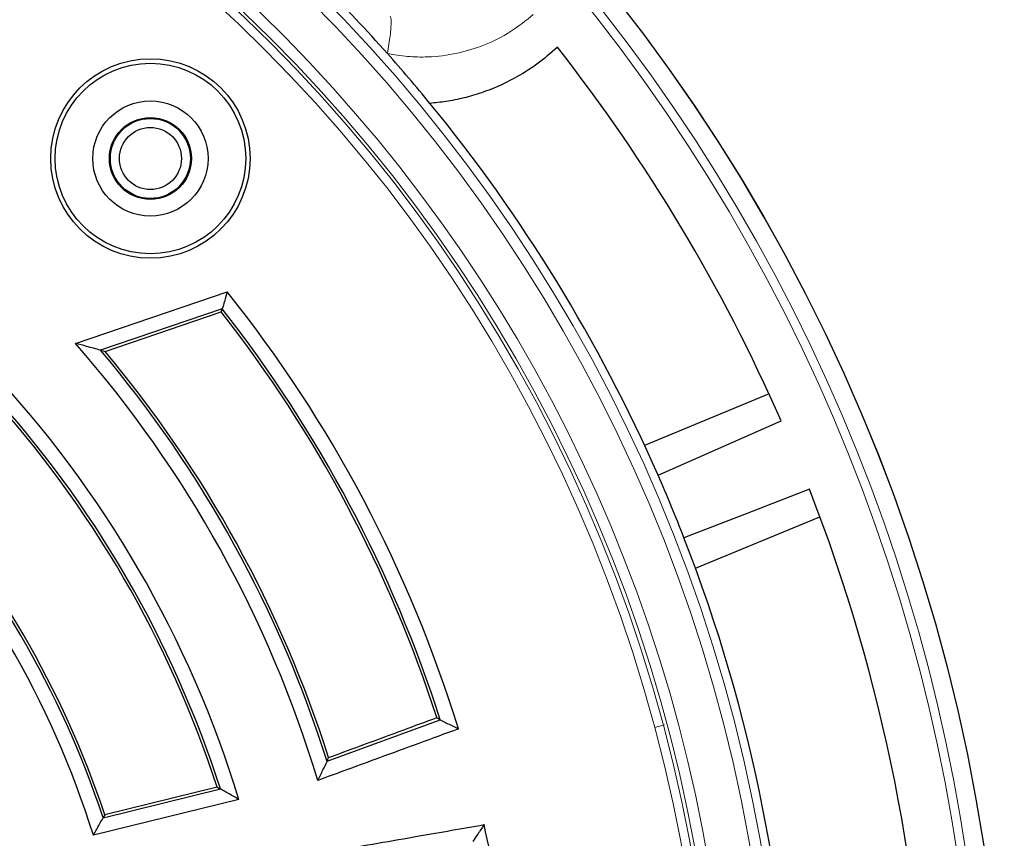
# Model space of a CAD drawing. Units: millimetres. Extents: x 0 to 420, y 0 to 297.
# Drawn here: x 158 to 195, y 207 to 238 of the extents above; entities that cross this region are included whole.
import ezdxf

# ---------------------------------------------------------------- set-up
doc = ezdxf.new("R2010")
doc.units = ezdxf.units.MM

msp = doc.modelspace()

# ---------------------------------------------------------------- linework, layer by layer
at = {"color": 7, "linetype": 'Continuous', "lineweight": 25}
for p, q in [((160.5545, 225.4222), (166.2612, 227.3638)), ((166.0715, 226.7205), (161.4987, 225.1646)), ((161.6658, 225.1181), (166.0373, 226.6055)), ((186.6315, 223.5235), (181.9521, 221.5852)), ((182.4575, 220.4655), (187.0844, 222.5159)), ((183.8656, 216.9658), (188.5449, 218.9041)), ((170.0131, 209.707), (174.268, 211.2665)), ((161.5911, 207.5813), (166.0016, 208.6647)), ((165.8762, 208.7346), (161.6555, 207.6979)), ((166.699, 208.2717), (161.2266, 206.9276))]:
    msp.add_line(p, q, dxfattribs=at)
at = {"color": 8, "linetype": 'Continuous', "lineweight": 18}
for q in [(182.3415, 210.9739), (182.7071, 211.0719)]:
    msp.add_line((182.6631, 211.0601), q, dxfattribs=at)
at = {"color": 8, "linetype": 'Continuous', "lineweight": 18, "flags": 128}
msp.add_lwpolyline([(172.3865, 237.7319), (172.4087, 237.6795), (172.4207, 237.5841), (172.4222, 237.4482), (172.4131, 237.2756), (172.3938, 237.0711), (172.3647, 236.8401), (172.3267, 236.5891), (172.2807, 236.3249)], dxfattribs=at)
at = {"color": 7, "linetype": 'Continuous', "lineweight": 25, "flags": 128}
for points in [[(166.0373, 226.6055), (166.0565, 226.6699), (166.0715, 226.7205)], [(188.1527, 219.9368), (185.769, 219.017), (183.4311, 218.1149)], [(174.1399, 211.3472), (174.2117, 211.302), (174.268, 211.2665)], [(174.268, 211.2665), (174.2695, 211.263), (174.2706, 211.2603)], [(170.0156, 209.6954), (170.0142, 209.7019), (170.0131, 209.707)], [(165.8762, 208.7346), (165.9465, 208.6955), (166.0016, 208.6647)], [(161.6555, 207.6979), (161.6195, 207.6327), (161.5911, 207.5813)]]:
    msp.add_lwpolyline(points, dxfattribs=at)
at = {"color": 7, "linetype": 'Continuous', "lineweight": 25}
for centre, radius in [((127.1907, 196.1963), 68.287), ((163.371, 232.3766), 3.75), ((163.371, 232.3766), 3.5833), ((163.371, 232.3766), 2.1667), ((163.371, 232.3766), 1.5417), ((163.371, 232.3766), 1.5042), ((163.371, 232.3766), 1.1667)]:
    msp.add_circle(centre, radius, dxfattribs=at)
at = {"color": 8, "linetype": 'Continuous', "lineweight": 18}
for radius in [68.2854, 60.031, 59.6149, 57.557]:
    msp.add_circle((127.1907, 196.1963), radius, dxfattribs=at)
for radius, start, end in [(57.9716, 88.291298, 359.970062), (57.4292, 15, 195), (57.9716, 359.98466, 84.153047), (57.0963, 15, 195), (67.2692, 320.610805, 39.389195), (67.603, 320.610805, 39.389195), (57.4292, 195, 15), (57.0963, 195, 15)]:
    msp.add_arc((127.1907, 196.1963), radius, start, end, dxfattribs=at)
at = {"color": 7, "linetype": 'Continuous', "lineweight": 25}
for radius, start, end in [(60.3607, 41.66803, 48.33197), (60.3607, 39.328704, 41.66803), (65.4216, 23.722535, 38.099019), (60.3607, 23.707649, 39.328704), (49.9791, 17.1371, 38.58028), (49.3333, 17.88531, 38.05389), (49.4312, 17.74294, 38.13444), (44.3542, 16.75634, 41.21755), (44.9021, 17.49566, 40.17645), (45, 17.65589, 39.99392), (41.3125, 16.9954, 43.23719), (40.7645, 17.81009, 42.44279), (40.6667, 17.958, 42.29858), (35.6875, 17.4997, 42.95923), (36.2355, 18.31229, 42.12291), (36.3333, 18.45495, 41.97611), (60.3607, 21.292351, 23.707649), (65.4216, 1.222535, 21.277465), (60.3607, 1.207649, 21.292351), (49.9791, 2.70226, 12.8629)]:
    msp.add_arc((127.1907, 196.1963), radius, start, end, dxfattribs=at)
at = {"color": 8, "linetype": 'Continuous', "lineweight": 18}
msp.add_open_spline([(177.7682, 237.7897), (177.4895, 237.5654), (176.924, 237.1102), (175.9468, 236.626), (174.8961, 236.3009), (173.9176, 236.1814), (173.0363, 236.1961), (172.5338, 236.2818), (172.2807, 236.3249)], degree=3, knots=[0, 0, 0, 0, 0.1827801, 0.3708896, 0.5538745, 0.7423094, 0.8702218, 1, 1, 1, 1], dxfattribs=at)
at = {"color": 7, "linetype": 'Continuous', "lineweight": 25}
for points, knots in [([(178.6739, 236.5629), (178.4217, 236.3431), (177.9132, 235.8999), (176.9593, 235.3086), (176.0272, 234.8976), (175.1574, 234.6453), (174.5097, 234.5131), (174.0807, 234.4707), (173.8811, 234.451)], [0, 0, 0, 0, 0.1881989, 0.3794077, 0.6297594, 0.7587258, 0.8876907, 1, 1, 1, 1]), ([(166.2612, 227.3638), (166.2259, 227.2437), (166.1631, 227.0293), (166.0995, 226.8149), (166.0715, 226.7205)], [0, 0, 0, 0, 0.56, 1, 1, 1, 1]), ([(161.4987, 225.1646), (161.3228, 225.2132), (161.0087, 225.3), (160.6933, 225.3848), (160.5545, 225.4222)], [0, 0, 0, 0, 0.5599996, 1, 1, 1, 1]), ([(161.4987, 225.1646), (161.5299, 225.1559), (161.5857, 225.1405), (161.6413, 225.1249), (161.6658, 225.1181)], [0, 0, 0, 0, 0.56, 1, 1, 1, 1]), ([(170.071, 209.8448), (170.8303, 210.1256), (172.1863, 210.6271), (173.5429, 211.1271), (174.1399, 211.3472)], [0, 0, 0, 0, 0.5599165, 1, 1, 1, 1]), ([(174.2706, 211.2603), (174.3976, 211.1978), (174.6247, 211.0858), (174.851, 210.9729), (174.9509, 210.9231)], [0, 0, 0, 0, 0.5588318, 1, 1, 1, 1]), ([(174.9509, 210.9231), (173.9631, 210.5617), (172.1996, 209.9165), (170.4369, 209.2687), (169.6616, 208.9837)], [0, 0, 0, 0, 0.5601114, 1, 1, 1, 1]), ([(169.6616, 208.9837), (169.7279, 209.1162), (169.8466, 209.3532), (169.9639, 209.5906), (170.0156, 209.6954)], [0, 0, 0, 0, 0.5586984, 1, 1, 1, 1]), ([(170.0131, 209.707), (170.0239, 209.7327), (170.0433, 209.7785), (170.0625, 209.8245), (170.071, 209.8448)], [0, 0, 0, 0, 0.5603686, 1, 1, 1, 1]), ([(166.699, 208.2717), (166.5691, 208.3453), (166.3372, 208.4768), (166.1042, 208.6073), (166.0016, 208.6647)], [0, 0, 0, 0, 0.5599998, 1, 1, 1, 1]), ([(161.2266, 206.9276), (161.295, 207.0495), (161.4172, 207.2673), (161.538, 207.4854), (161.5911, 207.5813)], [0, 0, 0, 0, 0.5599998, 1, 1, 1, 1]), ([(170.3653, 206.3575), (171.4013, 206.5369), (173.2516, 206.8573), (175.1015, 207.1804), (175.9157, 207.3226)], [0, 0, 0, 0, 0.5598886, 1, 1, 1, 1]), ([(175.9157, 207.3226), (175.8373, 207.2042), (175.6977, 206.9933), (175.5569, 206.7828), (175.4951, 206.6905)], [0, 0, 0, 0, 0.5611681, 1, 1, 1, 1])]:
    msp.add_open_spline(points, degree=3, knots=knots, dxfattribs=at)

doc.saveas('drawing.dxf')
